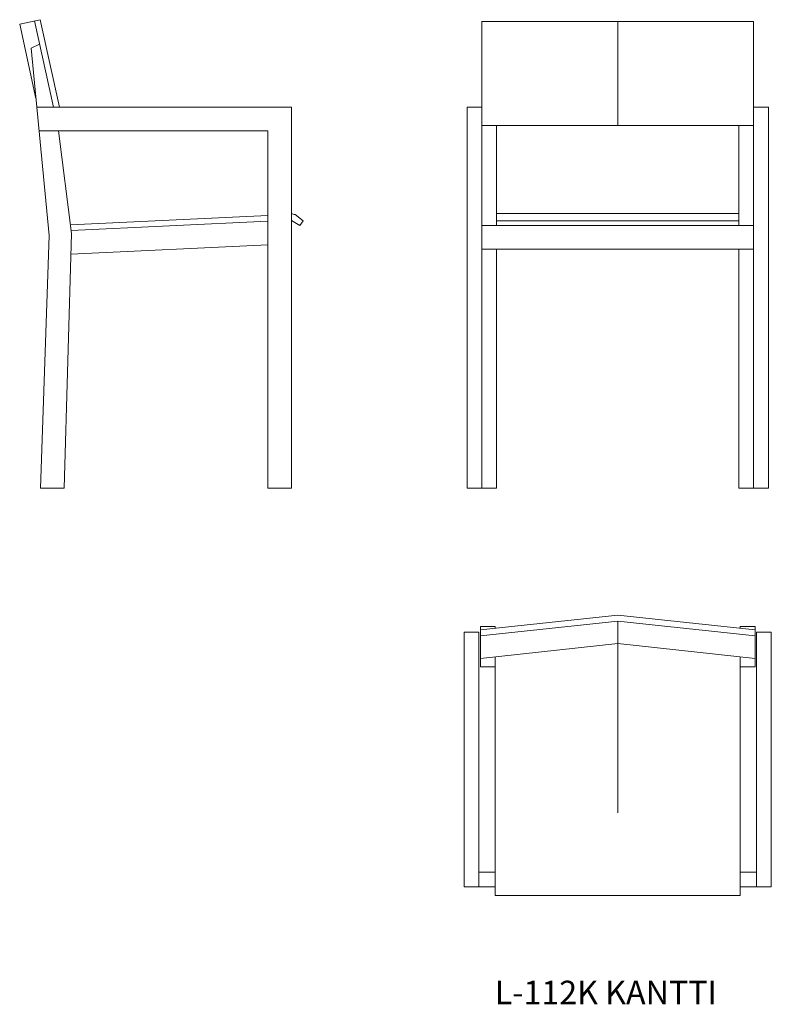
# Model space of a CAD drawing. Units: millimetres. Extents: x -907 to 365, y -866 to 802.
import ezdxf

# ---------------------------------------------------------------- set-up
doc = ezdxf.new("R2010")
doc.units = ezdxf.units.MM
doc.layers.add('VIIVAT', color=7, linetype='Continuous', lineweight=0)

msp = doc.modelspace()

# ---------------------------------------------------------------- linework, layer by layer
at = {"linetype": 'Continuous', "lineweight": 5}
msp.add_line((-487.1, 8.5), (-447.1, 8.5), dxfattribs=at)
at = {"linetype": 'Continuous', "lineweight": 5, "flags": 128}
for points in [[(-907.2, 794), (-872.4, 801.6)], [(-872.4, 801.6), (-839.9, 653.5)], [(-882.2, 799.4), (-850.2, 653.5)], [(-124.9, 798.5), (105.1, 798.5)], [(-124.9, 622.7), (-124.9, 798.5)], [(105.1, 798.5), (105.1, 622.7)], [(335.1, 798.5), (105.1, 798.5)], [(105.1, 798.5), (105.1, 622.7)], [(335.1, 622.7), (335.1, 798.5)], [(-873.9, 760.3), (-887.7, 753.4)], [(-873.9, 760.3), (-887.7, 753.4)], [(-887.7, 753.4), (-857.3, 436.2)], [(-878.2, 653.5), (-447.1, 653.5)], [(-447.1, 463.5), (-447.1, 653.5)], [(-124.9, 8.5), (-149.9, 8.5), (-149.9, 653.5), (-129.9, 653.5)], [(-149.9, 653.5), (-124.9, 653.5)], [(-149.9, 653.5), (-149.9, 633.5)], [(335.1, 8.5), (360.1, 8.5), (360.1, 653.5), (340.1, 653.5)], [(360.1, 653.5), (335.1, 653.5)], [(360.1, 653.5), (360.1, 633.5)], [(-124.9, 453), (-124.9, 629)], [(-124.9, 627.1), (-124.9, 453)], [(-124.9, 622.7), (105.1, 622.7)], [(-99.9, 622.7), (-99.9, 473.4)], [(335.1, 622.7), (105.1, 622.7)], [(310.1, 622.7), (310.1, 473.4)], [(335.1, 453), (335.1, 629)], [(335.1, 627.1), (335.1, 453)], [(-874.3, 613.5), (-487.1, 613.5)], [(-841.7, 613.5), (-819.3, 439.8)], [(-487.1, 463.5), (-487.1, 613.5)], [(-821.2, 454.3), (-487.1, 470.2)], [(-441.1, 471.5), (-427.1, 461)], [(-99.9, 473.4), (105.1, 473.4)], [(-99.9, 473.4), (-99.9, 453)], [(310.1, 473.4), (105.1, 473.4)], [(310.1, 473.4), (310.1, 453)], [(-487.1, 460.2), (-819.9, 444.4)], [(-487.1, 8.5), (-487.1, 463.5)], [(-447.1, 8.5), (-447.1, 8.5), (-447.1, 463.5)], [(-447.1, 461.5), (-433.1, 453)], [(-427.1, 461), (-433.1, 453)], [(-124.9, 453), (105.1, 453)], [(-99.9, 461), (105.1, 461)], [(310.1, 461), (105.1, 461)], [(335.1, 453), (105.1, 453)], [(-872.1, 8.5), (-857.3, 436.2)], [(-832.1, 8.5), (-819.3, 439.8)], [(-820.4, 404.3), (-487.1, 420.2)], [(-124.9, 413), (105.1, 413)], [(-124.9, 33), (-124.9, 413)], [(-124.9, 413), (-124.9, 8.5)], [(-124.9, 413), (-124.9, 8.5), (-99.9, 8.5), (-99.9, 413)], [(335.1, 413), (105.1, 413)], [(335.1, 413), (335.1, 8.5), (310.1, 8.5), (310.1, 413)], [(335.1, 33), (335.1, 413)], [(335.1, 413), (335.1, 8.5)], [(-872.1, 8.5), (-832.1, 8.5)]]:
    msp.add_lwpolyline(points, dxfattribs=at)
at = {"linetype": 'Continuous', "lineweight": 5}
msp.add_arc((-483.3, 302.1), 174.6, 76.0216, 78.0421, dxfattribs=at)
at = {"layer": 'VIIVAT'}
for p, q in [((-907.2, 794), (-879.6, 668.3)), ((-447.1, 653.5), (-867.1, 653.5)), ((-124.9, 453), (-124.9, 413)), ((335.1, 453), (335.1, 413)), ((105.1, -206.6), (-127.4, -231.6)), ((105.1, -216.6), (-127.4, -241.6)), ((337.6, -231.6), (105.1, -206.6)), ((105.1, -541.6), (105.1, -216.6)), ((337.6, -241.6), (105.1, -216.6)), ((-127.4, -226), (-127.4, -294.4)), ((-127.4, -226), (-102.4, -226)), ((-102.4, -226), (-102.4, -228.8)), ((105.1, -226), (105.1, -541.6)), ((312.6, -226), (312.6, -228.9)), ((337.6, -226), (312.6, -226)), ((337.6, -226), (337.6, -294.4)), ((-154.9, -666.6), (-154.9, -235.6)), ((-154.9, -235.6), (-129.9, -235.6)), ((-129.9, -666.6), (-129.9, -235.6)), ((340.1, -666.6), (340.1, -235.6)), ((365.1, -235.6), (340.1, -235.6)), ((365.1, -666.6), (365.1, -235.6)), ((105.1, -254.9), (-127.4, -279.9)), ((337.6, -279.9), (105.1, -254.9)), ((-102.4, -277.2), (-102.4, -681.6)), ((312.6, -277.2), (312.6, -681.6)), ((-127.4, -294.4), (-102.4, -294.4)), ((312.6, -294.4), (337.6, -294.4)), ((-129.9, -641.6), (-102.4, -641.6)), ((312.6, -641.6), (340.1, -641.6)), ((-154.9, -666.6), (-102.4, -666.6)), ((312.6, -666.6), (365.1, -666.6)), ((-102.4, -681.6), (312.6, -681.6))]:
    msp.add_line(p, q, dxfattribs=at)

# ---------------------------------------------------------------- texts
at = {"layer": 'VIIVAT', "lineweight": 5, "insert": (-103, -825.6), "char_height": 40, "width": 1816, "attachment_point": 1}
msp.add_mtext('{\\fArial|b0|i0|c0|p34;\\C1;L-112K KANTTI}', dxfattribs=at)

doc.saveas('drawing.dxf')
